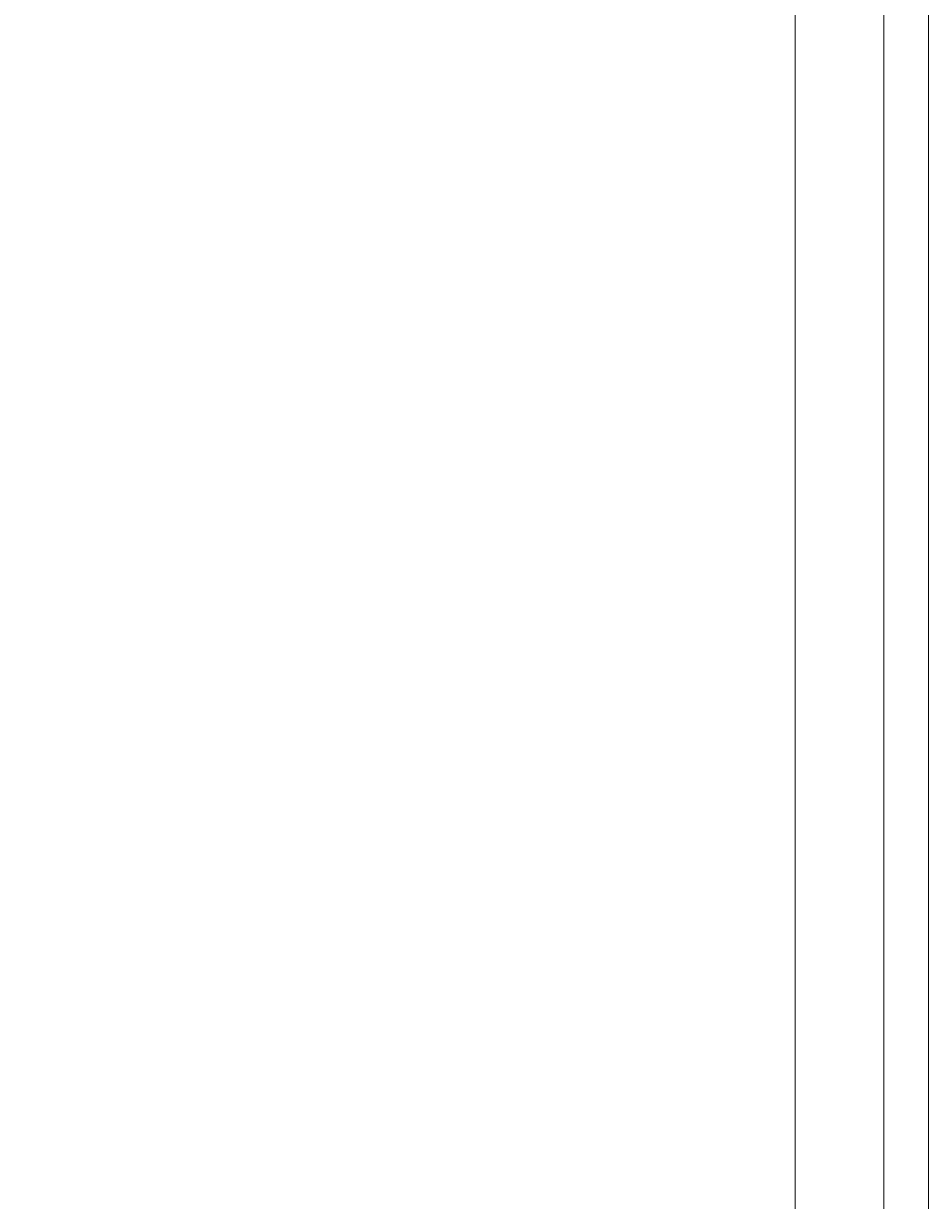
# Model space of a CAD drawing. Units: millimetres. Extents: x -46 to 2388, y -344 to 2411.
# Drawn here: x 2042 to 2082, y 396 to 449 of the extents above; entities that cross this region are included whole.
import ezdxf

# ---------------------------------------------------------------- set-up
doc = ezdxf.new("R2010")
doc.units = ezdxf.units.MM
doc.header["$MEASUREMENT"] = 0
doc.layers.add('A-ANNO-DIMS', color=6, linetype='Continuous', lineweight=15)
doc.layers.add('A-ELEV', color=5, linetype='Continuous', lineweight=20)
doc.styles.add('DIMENSIONS', font='Helvetica Light.ttf', dxfattribs={"width": 0.75})
doc.dimstyles.new('Standard_MM', dxfattribs={"dimtxt": 0.09375, "dimasz": 0.09375, "dimexe": 0.0625, "dimexo": 0.0625, "dimgap": 0.03125, "dimtad": 1, "dimdec": 0, "dimrnd": 5, "dimzin": 3, "dimdsep": 46, "dimtxsty": 'DIMENSIONS', "dimblk": 'ARCHTICK', "dimcen": 0.09, "dimdle": 0.0625, "dimclre": 256, "dimclrt": 256, "dimadec": 0, "dimazin": 0, "dimtfac": 1, "dimtdec": 0, "dimtix": 1, "dimtmove": 2, "dimatfit": 3, "dimldrblk": 'OPEN90', "dimfxl": 1, "dimfrac": 1, "dimtolj": 1, "dimtzin": 0, "dimlwd": -1, "dimlwe": -1, "dimarcsym": 0})

# ---------------------------------------------------------------- blocks, each defined once
blk = doc.blocks.new('_ArchTick')
at = {"color": 0, "linetype": 'ByBlock', "const_width": 0.15}
blk.add_lwpolyline([(-0.5, -0.5), (0.5, 0.5)], dxfattribs=at)
blk = doc.blocks.new('*D58')
at = {"layer": 'A-ANNO-DIMS', "color": 0, "transparency": 16777216}
blk.add_line((1328, -12), (1328, 906.987), dxfattribs=at)
at = {"layer": 'A-ANNO-DIMS', "transparency": 16777216}
for p, q in [((1429.47, 894.987), (1316, 894.987)), ((2064.489, 0), (1316, 0))]:
    blk.add_line(p, q, dxfattribs=at)
at = {"layer": 'Defpoints', "color": 0, "transparency": 16777216}
for p in [(1328, 894.987), (1441.47, 894.987), (2076.489, 0)]:
    blk.add_point(p, dxfattribs=at)
at = {"layer": 'A-ANNO-DIMS', "color": 0, "transparency": 16777216, "xscale": 18, "yscale": 18, "zscale": 18}
for p, rotation in [((1328, 894.987), 90), ((1328, 0), 270)]:
    blk.add_blockref('_ArchTick', p, dxfattribs=dict(at, rotation=rotation))
at = {"layer": 'A-ANNO-DIMS', "transparency": 16777216, "insert": (1312.811, 447.494), "char_height": 18, "attachment_point": 5, "rotation": 90, "style": 'DIMENSIONS'}
blk.add_mtext('\\A1;895mm', dxfattribs=at)
blk = doc.blocks.new('_Open90')
at = {"color": 0, "linetype": 'ByBlock', "lineweight": -2}
for p, q in [((0, 0), (-1, 0)), ((-0.5, 0.5), (0, 0)), ((0, 0), (-0.5, -0.5))]:
    blk.add_line(p, q, dxfattribs=at)

msp = doc.modelspace()

# ---------------------------------------------------------------- linework, layer by layer
at = {"layer": 'A-ELEV'}
for points in [[(2076.489, 750), (2076.489, 10)], [(2080.489, 10), (2080.489, 750)], [(2082.489, 10), (2082.489, 750)]]:
    msp.add_lwpolyline(points, dxfattribs=at)

# ---------------------------------------------------------------- dimensions: what is measured, and where the dimension line sits
at = {"layer": 'A-ANNO-DIMS'}
dim = msp.add_linear_dim(base=(1328, 894.987), p1=(2076.489, 0), p2=(1441.47, 894.987), angle=90, dimstyle='Standard_MM', override={"dimpost": 'mm'}, dxfattribs=at)
dim.commit()
dim.dimension.update_dxf_attribs({"geometry": '*D58', "text_midpoint": (1312.811, 447.494)})

doc.saveas('drawing.dxf')
